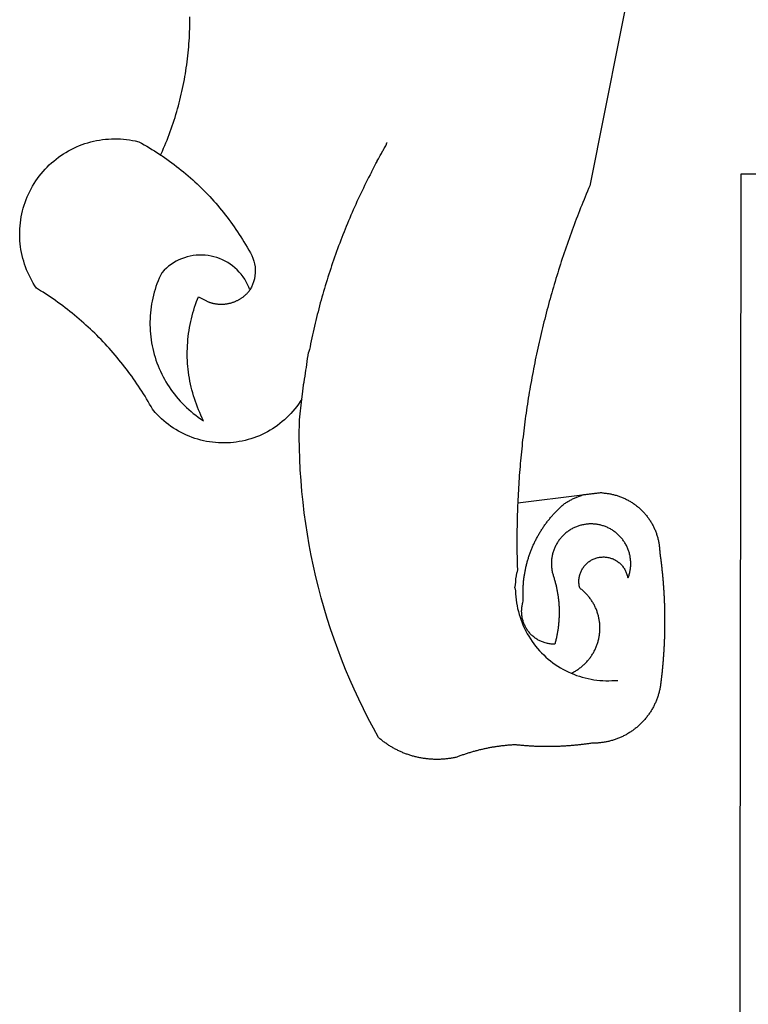
# Model space of a CAD drawing. Extents: x 190363 to 192778, y 1663206 to 1665978.
# Drawn here: x 191062 to 191065, y 1664447 to 1664451 of the extents above; entities that cross this region are included whole.
import ezdxf

# ---------------------------------------------------------------- set-up
doc = ezdxf.new("R2010")
doc.units = 0
doc.header["$LTSCALE"] = 20
doc.header["$MEASUREMENT"] = 0
doc.layers.add('BRAZAO', color=7, linetype='Continuous')
doc.layers.add('PRINT_A4_A3', color=7, linetype='Continuous')

# ---------------------------------------------------------------- blocks, each defined once
blk = doc.blocks.new('Logo_Prefeitura')
at = {"layer": 'BRAZAO'}
for points in [[(-498.53, 256.9), (-514.83, 175.19), (-515.26, 174.18), (-515.69, 173.17), (-516.11, 172.15), (-516.53, 171.14), (-516.95, 170.12), (-517.36, 169.1), (-517.78, 168.08), (-518.18, 167.06), (-518.59, 166.04), (-518.99, 165.02), (-519.38, 163.99), (-519.78, 162.96), (-520.17, 161.94), (-520.55, 160.91), (-520.93, 159.88), (-521.31, 158.85), (-521.69, 157.81), (-522.06, 156.78), (-522.43, 155.74), (-522.8, 154.71), (-523.16, 153.67), (-523.52, 152.63), (-523.88, 151.59), (-524.23, 150.55), (-524.58, 149.51), (-524.92, 148.46), (-525.27, 147.42), (-525.6, 146.37), (-525.94, 145.33), (-526.27, 144.28), (-526.6, 143.23), (-526.92, 142.18), (-527.24, 141.13), (-527.56, 140.08), (-527.88, 139.02), (-528.19, 137.97), (-528.49, 136.91), (-528.8, 135.86), (-529.1, 134.8), (-529.39, 133.74), (-529.69, 132.68), (-529.98, 131.62), (-530.26, 130.56), (-530.55, 129.5), (-530.82, 128.44), (-531.1, 127.37), (-531.37, 126.31), (-531.64, 125.24), (-531.91, 124.17), (-532.17, 123.11), (-532.43, 122.04), (-532.68, 120.97), (-532.93, 119.9), (-533.18, 118.83), (-533.42, 117.76), (-533.66, 116.68), (-533.9, 115.61), (-534.13, 114.54), (-534.36, 113.46), (-534.59, 112.38), (-534.81, 111.31), (-535.03, 110.23), (-535.24, 109.15), (-535.46, 108.08), (-535.66, 107), (-535.87, 105.92), (-536.07, 104.83), (-536.27, 103.75), (-536.46, 102.67), (-536.65, 101.59), (-536.84, 100.51), (-537.02, 99.42), (-537.2, 98.34), (-537.38, 97.25), (-537.55, 96.17), (-537.72, 95.08), (-537.88, 93.99), (-538.04, 92.91), (-538.2, 91.82), (-538.36, 90.73), (-538.51, 89.64), (-538.65, 88.55), (-538.8, 87.46), (-538.94, 86.37), (-539.07, 85.28), (-539.21, 84.19), (-539.33, 83.1), (-539.46, 82.01), (-539.58, 80.92), (-539.7, 79.82), (-539.81, 78.73), (-539.93, 77.64), (-540.03, 76.54), (-540.14, 75.45), (-540.24, 74.35), (-540.33, 73.26), (-540.43, 72.16), (-540.52, 71.07), (-540.6, 69.97), (-540.68, 68.88), (-540.76, 67.78), (-540.84, 66.68), (-540.91, 65.59), (-540.97, 64.49), (-541.04, 63.39), (-541.1, 62.29), (-541.15, 61.2), (-541.21, 60.1), (-541.25, 58.91)], [(-672.27, 186.46), (-672.08, 186.89), (-671.63, 187.9), (-671.2, 188.91), (-670.77, 189.92), (-670.35, 190.94), (-669.95, 191.96), (-669.55, 192.98), (-669.16, 194.01), (-668.78, 195.04), (-668.41, 196.08), (-668.05, 197.12), (-667.7, 198.16), (-667.36, 199.21), (-667.03, 200.25), (-666.71, 201.3), (-666.4, 202.36), (-666.09, 203.41), (-665.8, 204.47), (-665.52, 205.54), (-665.24, 206.6), (-664.98, 207.67), (-664.73, 208.74), (-664.48, 209.81), (-664.25, 210.88), (-664.02, 211.96), (-663.81, 213.04), (-663.6, 214.12), (-663.41, 215.2), (-663.22, 216.28), (-663.05, 217.37), (-662.88, 218.45), (-662.72, 219.54), (-662.58, 220.63), (-662.44, 221.72), (-662.32, 222.81), (-662.2, 223.91), (-662.1, 225), (-662, 226.1), (-661.91, 227.19), (-661.84, 228.29), (-661.77, 229.38), (-661.72, 230.48), (-661.67, 231.58), (-661.63, 232.68), (-661.61, 233.78), (-661.59, 234.88), (-661.59, 235.98), (-661.59, 237.08)], [(-620.45, 96.94), (-621.11, 96.02), (-621.73, 95.12), (-622.38, 94.23), (-623.05, 93.36), (-623.76, 92.52), (-624.49, 91.7), (-625.25, 90.9), (-626.03, 90.13), (-626.84, 89.38), (-627.67, 88.66), (-628.53, 87.97), (-629.4, 87.31), (-630.3, 86.68), (-631.22, 86.07), (-632.16, 85.5), (-633.11, 84.96), (-634.09, 84.45), (-635.08, 83.97), (-636.08, 83.52), (-637.1, 83.11), (-638.13, 82.73), (-639.17, 82.38), (-640.23, 82.07), (-641.29, 81.8), (-642.36, 81.55), (-643.44, 81.35), (-644.53, 81.18), (-645.62, 81.04), (-646.71, 80.94), (-647.81, 80.88), (-648.91, 80.85), (-650.01, 80.85), (-651.11, 80.9), (-652.2, 80.98), (-653.3, 81.09), (-654.38, 81.24), (-655.47, 81.43), (-656.54, 81.65), (-657.61, 81.91), (-658.67, 82.2), (-659.72, 82.53), (-660.76, 82.89), (-661.79, 83.28), (-662.8, 83.71), (-663.8, 84.17), (-664.78, 84.66), (-665.75, 85.18), (-666.69, 85.74), (-667.62, 86.33), (-668.53, 86.94), (-669.42, 87.59), (-670.29, 88.26), (-671.14, 88.97), (-671.96, 89.7), (-672.76, 90.45), (-673.53, 91.23), (-674.27, 92.04), (-675.28, 93.22), (-675.82, 94.18), (-676.36, 95.13), (-676.91, 96.08), (-677.47, 97.03), (-678.04, 97.97), (-678.62, 98.91), (-679.21, 99.83), (-679.8, 100.76), (-680.4, 101.68), (-681.02, 102.59), (-681.64, 103.5), (-682.27, 104.4), (-682.9, 105.29), (-683.55, 106.18), (-684.2, 107.07), (-684.86, 107.94), (-685.54, 108.82), (-686.21, 109.68), (-686.9, 110.54), (-687.59, 111.39), (-688.29, 112.24), (-689, 113.08), (-689.72, 113.91), (-690.45, 114.74), (-691.18, 115.56), (-691.92, 116.37), (-692.66, 117.18), (-693.42, 117.97), (-694.18, 118.77), (-694.95, 119.55), (-695.73, 120.33), (-696.51, 121.1), (-697.3, 121.86), (-698.1, 122.62), (-698.9, 123.37), (-699.72, 124.11), (-700.54, 124.84), (-701.36, 125.57), (-702.19, 126.29), (-703.03, 127), (-703.88, 127.7), (-704.73, 128.4), (-705.58, 129.08), (-706.45, 129.76), (-707.32, 130.43), (-708.2, 131.1), (-709.08, 131.75), (-709.97, 132.4), (-710.86, 133.04), (-711.76, 133.67), (-712.67, 134.29), (-713.58, 134.91), (-714.5, 135.51), (-715.42, 136.11), (-716.35, 136.7), (-717.83, 137.61), (-718.44, 138.52), (-719.02, 139.45), (-719.57, 140.4), (-720.09, 141.37), (-720.58, 142.35), (-721.04, 143.35), (-721.47, 144.37), (-721.87, 145.39), (-722.23, 146.43), (-722.56, 147.48), (-722.86, 148.53), (-723.13, 149.6), (-723.36, 150.67), (-723.55, 151.76), (-723.72, 152.84), (-723.84, 153.93), (-723.94, 155.03), (-724, 156.13), (-724.02, 157.23), (-724.01, 158.33), (-723.97, 159.42), (-723.89, 160.52), (-723.78, 161.61), (-723.63, 162.7), (-723.45, 163.79), (-723.23, 164.86), (-722.98, 165.93), (-722.7, 167), (-722.38, 168.05), (-722.04, 169.09), (-721.65, 170.12), (-721.24, 171.14), (-720.79, 172.15), (-720.32, 173.13), (-719.81, 174.11), (-719.27, 175.07), (-718.7, 176.01), (-718.1, 176.93), (-717.48, 177.83), (-716.82, 178.72), (-716.14, 179.58), (-715.43, 180.42), (-714.7, 181.24), (-713.94, 182.03), (-713.15, 182.8), (-712.34, 183.54), (-711.51, 184.26), (-710.66, 184.95), (-709.78, 185.62), (-708.89, 186.26), (-707.97, 186.86), (-707.04, 187.44), (-706.09, 187.99), (-705.12, 188.51), (-704.13, 189), (-703.13, 189.46), (-702.12, 189.89), (-701.09, 190.28), (-700.06, 190.64), (-699.01, 190.97), (-697.95, 191.27), (-696.88, 191.53), (-695.81, 191.76), (-694.72, 191.95), (-693.64, 192.11), (-692.54, 192.24), (-691.45, 192.33), (-690.35, 192.38), (-689.25, 192.41), (-689.25, 192.41), (-688.15, 192.4), (-687.06, 192.35), (-685.96, 192.27), (-684.87, 192.15), (-683.78, 192), (-682.69, 191.82), (-681.62, 191.6), (-680.26, 191.27), (-679.3, 190.75), (-678.34, 190.21), (-677.39, 189.66), (-676.44, 189.1), (-675.5, 188.53), (-674.56, 187.95), (-673.64, 187.36), (-672.72, 186.76), (-672.27, 186.46)], [(-594.91, 180.21), (-594.85, 180.42), (-594.41, 181.19), (-594.34, 181.39), (-593.91, 182.16), (-593.83, 182.36), (-593.4, 183.13), (-593.32, 183.33), (-592.88, 184.1), (-592.8, 184.3), (-592.37, 185.07), (-592.27, 185.26), (-591.84, 186.04), (-591.74, 186.22), (-591.31, 187), (-591.21, 187.18), (-590.78, 187.96), (-590.67, 188.14), (-590.24, 188.92), (-590.12, 189.1), (-589.7, 189.88), (-589.57, 190.04), (-589.28, 190.87), (-589.14, 191.05)], [(-672.27, 186.46), (-671.8, 186.15), (-670.89, 185.53), (-669.99, 184.9), (-669.1, 184.26), (-668.21, 183.62), (-667.33, 182.96), (-666.46, 182.29), (-665.59, 181.61), (-664.73, 180.93), (-663.88, 180.23), (-663.04, 179.53), (-662.2, 178.81), (-661.37, 178.09), (-660.55, 177.36), (-659.74, 176.62), (-658.94, 175.87), (-658.14, 175.11), (-657.35, 174.34), (-656.57, 173.57), (-655.8, 172.78), (-655.04, 171.99), (-654.29, 171.19), (-653.54, 170.38), (-652.81, 169.57), (-652.08, 168.74), (-651.36, 167.91), (-650.65, 167.07), (-649.95, 166.22), (-649.26, 165.37), (-648.58, 164.51), (-647.91, 163.64), (-647.25, 162.76), (-646.59, 161.88), (-645.95, 160.99), (-645.31, 160.09), (-644.69, 159.18), (-644.08, 158.27), (-643.47, 157.35), (-642.88, 156.43), (-642.29, 155.5), (-641.72, 154.56), (-641.16, 153.62), (-640.6, 152.67), (-639.96, 151.53), (-639.37, 150.6), (-638.86, 149.63), (-638.43, 148.62), (-638.09, 147.58), (-637.83, 146.51), (-637.66, 145.42), (-637.59, 144.33), (-637.6, 143.23), (-637.7, 142.13), (-637.89, 141.05), (-638.17, 139.99), (-638.54, 138.95), (-638.99, 137.95), (-639.53, 136.99)], [(-594.91, 180.21), (-595.47, 179.25), (-595.97, 178.27), (-596.46, 177.29), (-596.95, 176.31), (-597.44, 175.32), (-597.92, 174.33), (-598.4, 173.34), (-598.87, 172.35), (-599.34, 171.36), (-599.8, 170.36), (-600.26, 169.36), (-600.72, 168.36), (-601.17, 167.36), (-601.61, 166.35), (-602.05, 165.35), (-602.49, 164.34), (-602.92, 163.33), (-603.35, 162.31), (-603.77, 161.3), (-604.19, 160.28), (-604.6, 159.26), (-605.01, 158.24), (-605.42, 157.22), (-605.82, 156.2), (-606.21, 155.17), (-606.6, 154.14), (-606.99, 153.11), (-607.37, 152.08), (-607.75, 151.05), (-608.12, 150.02), (-608.48, 148.98), (-608.85, 147.94), (-609.2, 146.9), (-609.56, 145.86), (-609.9, 144.82), (-610.25, 143.78), (-610.59, 142.73), (-610.92, 141.68), (-611.25, 140.63), (-611.57, 139.58), (-611.89, 138.53), (-612.21, 137.48), (-612.52, 136.42), (-612.82, 135.37), (-613.12, 134.31), (-613.42, 133.25), (-613.71, 132.19), (-613.99, 131.13), (-614.27, 130.07), (-614.55, 129), (-614.82, 127.94), (-615.09, 126.87), (-615.35, 125.81), (-615.61, 124.74), (-615.86, 123.67), (-616.11, 122.6), (-616.35, 121.52), (-616.59, 120.45), (-616.82, 119.38), (-617.05, 118.3), (-617.27, 117.22), (-617.49, 116.15), (-617.7, 115.07), (-618.06, 114.01)], [(-459.26, 173.55), (-459.25, 179.6)], [(-459.25, 179.6), (-453.42, 179.57)], [(-459.77, -187.86), (-459.26, 173.55)], [(-639.53, 136.99), (-639.92, 138.01), (-640.38, 139.02), (-640.89, 139.99), (-641.45, 140.93), (-642.07, 141.84), (-642.74, 142.71), (-643.46, 143.54), (-644.23, 144.33), (-645.03, 145.07), (-645.89, 145.77), (-646.77, 146.42), (-647.7, 147.01), (-648.66, 147.55), (-649.64, 148.03), (-650.66, 148.46), (-651.69, 148.83), (-652.75, 149.14), (-653.82, 149.38), (-654.9, 149.57), (-655.99, 149.69), (-657.09, 149.75), (-657.09, 149.75), (-658.19, 149.75), (-659.29, 149.68), (-660.38, 149.55), (-661.46, 149.36), (-662.53, 149.1), (-663.58, 148.79), (-664.62, 148.42), (-665.63, 147.98), (-666.61, 147.49), (-667.56, 146.95), (-668.48, 146.35), (-669.37, 145.69), (-670.21, 144.99), (-671.02, 144.24), (-671.92, 143.29), (-672.39, 142.3), (-672.84, 141.3), (-673.25, 140.28), (-673.65, 139.25), (-674.01, 138.22), (-674.35, 137.17), (-674.66, 136.12), (-674.94, 135.05), (-675.2, 133.98), (-675.43, 132.91), (-675.63, 131.83), (-675.8, 130.74), (-675.94, 129.65), (-676.05, 128.56), (-676.14, 127.46), (-676.2, 126.37), (-676.23, 125.27), (-676.23, 124.17), (-676.2, 123.07), (-676.14, 121.97), (-676.05, 120.88), (-675.94, 119.78), (-675.8, 118.69), (-675.63, 117.61), (-675.43, 116.53), (-675.2, 115.45), (-674.95, 114.38), (-674.66, 113.32), (-674.35, 112.26), (-674.01, 111.22), (-673.65, 110.18), (-673.26, 109.16), (-672.84, 108.14), (-672.39, 107.13), (-671.92, 106.14), (-671.43, 105.16), (-670.9, 104.19), (-670.36, 103.24), (-669.79, 102.3), (-669.19, 101.38), (-668.57, 100.47), (-667.93, 99.58), (-667.26, 98.7), (-666.57, 97.85), (-665.86, 97.01), (-665.13, 96.19), (-664.38, 95.39), (-663.6, 94.61), (-662.81, 93.85), (-661.99, 93.11), (-661.16, 92.39), (-660.31, 91.7), (-659.44, 91.02), (-658.56, 90.37), (-657.65, 89.75), (-656.54, 89.02), (-657.03, 90), (-657.5, 90.99), (-657.95, 91.99), (-658.39, 93), (-658.8, 94.02), (-659.19, 95.05), (-659.56, 96.08), (-659.9, 97.13), (-660.23, 98.18), (-660.54, 99.23), (-660.82, 100.29), (-661.09, 101.36), (-661.33, 102.43), (-661.55, 103.51), (-661.74, 104.59), (-661.92, 105.68), (-662.07, 106.77), (-662.2, 107.86), (-662.31, 108.95), (-662.4, 110.05), (-662.46, 111.14), (-662.51, 112.24), (-662.53, 113.34), (-662.52, 114.44), (-662.5, 115.54), (-662.45, 116.64), (-662.38, 117.73), (-662.29, 118.83), (-662.18, 119.92), (-662.04, 121.01), (-661.88, 122.1), (-661.7, 123.19), (-661.5, 124.27), (-661.28, 125.34), (-661.03, 126.41), (-660.77, 127.48), (-660.48, 128.54), (-660.17, 129.59), (-659.84, 130.64), (-659.48, 131.68), (-659.11, 132.72), (-658.43, 134.44), (-658.43, 134.44), (-657.48, 133.9), (-656.49, 133.41), (-655.48, 132.98)], [(-655.48, 132.98), (-655.32, 132.83), (-655.11, 132.74), (-654.89, 132.66), (-654.67, 132.57), (-654.46, 132.49), (-654.24, 132.42), (-654.02, 132.35), (-653.8, 132.28), (-653.57, 132.22), (-653.35, 132.16), (-653.12, 132.1), (-652.9, 132.05), (-652.67, 132), (-652.45, 131.96), (-652.22, 131.92), (-651.99, 131.88), (-651.76, 131.85), (-651.53, 131.82), (-651.3, 131.8), (-651.07, 131.78), (-650.84, 131.76), (-650.61, 131.75), (-650.37, 131.74), (-650.14, 131.74), (-649.91, 131.74), (-649.68, 131.74), (-649.45, 131.75), (-649.22, 131.76), (-648.99, 131.78), (-648.76, 131.8), (-648.53, 131.83), (-648.3, 131.86), (-648.07, 131.89), (-647.84, 131.92), (-647.61, 131.97), (-647.38, 132.01), (-647.16, 132.06), (-646.93, 132.11), (-646.71, 132.17), (-646.48, 132.23), (-646.26, 132.29), (-646.04, 132.36), (-645.82, 132.43), (-645.6, 132.51), (-645.38, 132.59), (-645.17, 132.67), (-644.95, 132.76), (-644.74, 132.85), (-644.53, 132.94), (-644.32, 133.04), (-644.11, 133.14), (-643.9, 133.25), (-643.7, 133.36), (-643.5, 133.47), (-643.3, 133.58), (-643.1, 133.7), (-642.9, 133.83), (-642.71, 133.95), (-642.52, 134.08), (-642.33, 134.22), (-642.14, 134.35), (-641.95, 134.49), (-641.77, 134.64), (-641.59, 134.78), (-641.42, 134.93), (-641.24, 135.08), (-641.07, 135.24), (-640.9, 135.4), (-640.73, 135.56), (-640.57, 135.72), (-640.41, 135.89), (-640.25, 136.06), (-640.1, 136.23), (-639.95, 136.41), (-639.8, 136.58), (-639.53, 136.99)], [(-620.45, 96.94), (-620.23, 98.78), (-620.1, 99.88), (-619.97, 100.97), (-619.84, 102.06), (-619.82, 102.29), (-619.61, 103.13), (-619.46, 104.22), (-619.3, 105.31), (-619.15, 106.4), (-618.99, 107.49), (-618.84, 108.57), (-618.68, 109.66), (-618.53, 110.75), (-618.37, 111.84), (-618.21, 112.92), (-618.06, 114.01)], [(-576.17, -34.79), (-576.51, -34.73), (-576.85, -34.67), (-577.18, -34.61), (-577.52, -34.54), (-577.85, -34.47), (-578.18, -34.4), (-578.51, -34.32), (-578.85, -34.24), (-579.18, -34.15), (-579.51, -34.07), (-579.83, -33.97), (-580.16, -33.88), (-580.49, -33.78), (-580.81, -33.68), (-581.14, -33.57), (-581.46, -33.47), (-581.78, -33.35), (-582.1, -33.24), (-582.42, -33.12), (-582.74, -33), (-583.06, -32.87), (-583.38, -32.75), (-583.69, -32.61), (-584, -32.48), (-584.31, -32.34), (-584.63, -32.2), (-584.93, -32.05), (-585.24, -31.91), (-585.55, -31.76), (-585.85, -31.6), (-586.15, -31.44), (-586.45, -31.28), (-586.75, -31.12), (-587.05, -30.95), (-587.35, -30.78), (-587.64, -30.61), (-587.93, -30.43), (-588.22, -30.25), (-588.51, -30.07), (-588.8, -29.89), (-589.08, -29.7), (-589.36, -29.51), (-589.64, -29.31), (-589.92, -29.12), (-590.2, -28.92), (-590.47, -28.71), (-590.74, -28.51), (-591.01, -28.3), (-591.28, -28.09), (-591.55, -27.87), (-591.81, -27.66), (-592.07, -27.44), (-592.34, -27.2), (-594.25, -23.72), (-596.11, -20.21), (-597.89, -16.67), (-599.62, -13.09), (-601.29, -9.49), (-602.89, -5.86), (-604.43, -2.2), (-605.9, 1.49), (-607.31, 5.2), (-608.65, 8.94), (-609.93, 12.69), (-611.15, 16.47), (-612.29, 20.27), (-613.37, 24.09), (-614.39, 27.93), (-615.33, 31.79), (-616.21, 35.66), (-617.02, 39.55), (-617.77, 43.44), (-618.44, 47.36), (-619.05, 51.28), (-619.58, 55.21), (-620.05, 59.16), (-620.45, 63.1), (-620.79, 67.06), (-621.05, 71.02), (-621.24, 74.99), (-621.36, 78.95), (-621.42, 82.92), (-621.36, 89.33), (-620.45, 96.94)], [(-541.25, 58.91), (-517.64, 61.82)], [(-500.77, 31.37), (-500.65, 31.69), (-500.54, 32.01), (-500.43, 32.34), (-500.34, 32.66), (-500.25, 32.99), (-500.17, 33.33), (-500.1, 33.66), (-500.03, 33.99), (-499.97, 34.33), (-499.92, 34.67), (-499.88, 35.01), (-499.85, 35.34), (-499.82, 35.68), (-499.81, 36.02), (-499.8, 36.37), (-499.8, 36.71), (-499.8, 37.05), (-499.82, 37.39), (-499.84, 37.73), (-499.87, 38.07), (-499.91, 38.41), (-499.96, 38.74), (-500.01, 39.08), (-500.07, 39.42), (-500.14, 39.75), (-500.22, 40.08), (-500.31, 40.41), (-500.4, 40.74), (-500.5, 41.07), (-500.61, 41.39), (-500.72, 41.71), (-500.85, 42.03), (-500.98, 42.34), (-501.12, 42.65), (-501.26, 42.96), (-501.41, 43.27), (-501.57, 43.57), (-501.74, 43.87), (-501.92, 44.16), (-502.1, 44.45), (-502.28, 44.73), (-502.48, 45.01), (-502.68, 45.29), (-502.88, 45.56), (-503.1, 45.83), (-503.32, 46.09), (-503.54, 46.34), (-503.77, 46.59), (-504.01, 46.84), (-504.25, 47.08), (-504.5, 47.31), (-504.75, 47.54), (-505.01, 47.76), (-505.28, 47.98), (-505.55, 48.19), (-505.82, 48.39), (-506.1, 48.59), (-506.38, 48.78), (-506.67, 48.96), (-506.96, 49.14), (-507.26, 49.31), (-507.56, 49.47), (-507.86, 49.62), (-508.17, 49.77), (-508.48, 49.91), (-508.79, 50.05), (-509.11, 50.17), (-509.43, 50.29), (-509.75, 50.41), (-510.07, 50.51), (-510.4, 50.61), (-510.73, 50.69), (-511.06, 50.78), (-511.39, 50.85), (-511.73, 50.91), (-512.06, 50.97), (-512.4, 51.02), (-512.74, 51.06), (-513.08, 51.1), (-513.42, 51.12), (-513.76, 51.14), (-514.1, 51.15), (-514.44, 51.15), (-514.44, 51.15), (-514.78, 51.15), (-515.12, 51.13), (-515.46, 51.11), (-515.8, 51.08), (-516.14, 51.04), (-516.48, 51), (-516.82, 50.94), (-517.15, 50.88), (-517.49, 50.81), (-517.82, 50.74), (-518.15, 50.65), (-518.48, 50.56), (-518.8, 50.46), (-519.13, 50.35), (-519.45, 50.23), (-519.76, 50.11), (-520.08, 49.98), (-520.39, 49.84), (-520.7, 49.7), (-521, 49.54), (-521.31, 49.39), (-521.6, 49.22), (-521.9, 49.05), (-522.19, 48.87), (-522.47, 48.68), (-522.75, 48.49), (-523.03, 48.29), (-523.3, 48.08), (-523.57, 47.87), (-523.83, 47.65), (-524.08, 47.42), (-524.34, 47.19), (-524.58, 46.96), (-524.82, 46.71), (-525.05, 46.47), (-525.28, 46.21), (-525.51, 45.95), (-525.72, 45.69), (-525.93, 45.42), (-526.14, 45.15), (-526.33, 44.87), (-526.52, 44.59), (-526.71, 44.3), (-526.88, 44.01), (-527.05, 43.71), (-527.22, 43.41), (-527.37, 43.11), (-527.52, 42.8), (-527.66, 42.49), (-527.8, 42.18), (-527.93, 41.86), (-528.04, 41.54), (-528.16, 41.22), (-528.26, 40.9), (-528.36, 40.57), (-528.45, 40.24), (-528.53, 39.91), (-528.6, 39.58), (-528.67, 39.24), (-528.73, 38.91), (-528.78, 38.57), (-528.82, 38.23), (-528.85, 37.89), (-528.88, 37.55), (-528.9, 37.21), (-528.91, 36.87), (-528.91, 36.53), (-528.91, 36.19), (-528.89, 35.85), (-528.87, 35.51), (-528.84, 35.17), (-528.8, 34.83), (-528.76, 34.49), (-528.71, 34.16), (-528.65, 33.82), (-528.58, 33.49), (-528.5, 33.15), (-528.41, 32.82), (-528.32, 32.5), (-528.24, 32.24), (-528.14, 31.91), (-528.03, 31.59), (-527.93, 31.26), (-527.84, 30.94), (-527.74, 30.61), (-527.65, 30.28), (-527.56, 29.95), (-527.47, 29.62), (-527.39, 29.29), (-527.3, 28.96), (-527.22, 28.63), (-527.15, 28.3), (-527.07, 27.96), (-527, 27.63), (-526.93, 27.3), (-526.86, 26.96), (-526.8, 26.63), (-526.74, 26.29), (-526.68, 25.96), (-526.62, 25.62), (-526.57, 25.28), (-526.52, 24.95), (-526.47, 24.61), (-526.43, 24.27), (-526.38, 23.93), (-526.34, 23.59), (-526.31, 23.25), (-526.27, 22.92), (-526.24, 22.58), (-526.21, 22.24), (-526.18, 21.9), (-526.16, 21.56), (-526.14, 21.22), (-526.12, 20.88), (-526.11, 20.54), (-526.09, 20.19), (-526.08, 19.85), (-526.07, 19.51), (-526.07, 19.17), (-526.07, 18.83), (-526.07, 18.49), (-526.07, 18.15), (-526.08, 17.81), (-526.08, 17.47), (-526.1, 17.13), (-526.11, 16.79), (-526.13, 16.44), (-526.14, 16.1), (-526.17, 15.77), (-526.19, 15.42), (-526.22, 15.08), (-526.25, 14.75), (-526.28, 14.41), (-526.32, 14.07), (-526.35, 13.73), (-526.4, 13.39), (-526.44, 13.05), (-526.48, 12.71), (-526.53, 12.38), (-526.58, 12.04), (-526.64, 11.7), (-526.69, 11.37), (-526.75, 11.03), (-526.82, 10.69), (-526.88, 10.36), (-526.95, 10.03), (-527.02, 9.69), (-527.09, 9.36), (-527.17, 9.03), (-527.24, 8.69), (-527.32, 8.36), (-527.41, 8.03), (-527.49, 7.7), (-527.58, 7.37), (-527.67, 7.04), (-528.01, 7.04), (-528.36, 7.05), (-528.7, 7.07), (-529.04, 7.1), (-529.37, 7.13), (-529.71, 7.18), (-530.05, 7.24), (-530.38, 7.31), (-530.71, 7.39), (-531.21, 7.52), (-531.53, 7.62), (-531.86, 7.73), (-532.18, 7.85), (-532.49, 7.98), (-532.8, 8.11), (-533.11, 8.26), (-533.42, 8.41), (-533.72, 8.57), (-534.01, 8.75), (-534.3, 8.92), (-534.59, 9.11), (-534.86, 9.31), (-535.14, 9.51), (-535.41, 9.72), (-535.67, 9.94), (-535.92, 10.17), (-536.17, 10.4), (-536.41, 10.64), (-536.65, 10.89), (-536.88, 11.14), (-537.1, 11.4), (-537.31, 11.67), (-537.51, 11.94), (-537.71, 12.22), (-537.9, 12.5), (-538.08, 12.79), (-538.26, 13.09), (-538.42, 13.38), (-538.58, 13.69), (-538.72, 13.99), (-538.86, 14.31), (-538.99, 14.62), (-539.11, 14.94), (-539.23, 15.26), (-539.33, 15.59), (-539.42, 15.92), (-539.5, 16.25), (-539.58, 16.58), (-539.64, 16.91), (-539.7, 17.25), (-539.74, 17.59), (-539.78, 17.93), (-539.81, 18.27), (-539.82, 18.61), (-539.83, 18.95), (-539.83, 19.29), (-539.82, 19.63), (-539.79, 19.97), (-539.76, 20.31), (-539.72, 20.65), (-539.67, 20.98), (-539.61, 21.32), (-539.54, 21.65), (-539.46, 21.99), (-539.37, 22.31), (-539.23, 22.78), (-539.25, 23.12), (-539.27, 23.46), (-539.28, 23.8), (-539.3, 24.14), (-539.31, 24.48), (-539.32, 24.82), (-539.32, 25.16), (-539.33, 25.51), (-539.33, 25.85), (-539.32, 26.19), (-539.32, 26.53), (-539.31, 26.87), (-539.3, 27.21), (-539.29, 27.55), (-539.27, 27.89), (-539.25, 28.23), (-539.23, 28.57), (-539.21, 28.91), (-539.18, 29.25), (-539.15, 29.59), (-539.12, 29.93), (-539.09, 30.27), (-539.05, 30.61), (-539.01, 30.95), (-538.97, 31.29), (-538.92, 31.62), (-538.87, 31.96), (-538.82, 32.3), (-538.77, 32.64), (-538.71, 32.97), (-538.65, 33.31), (-538.59, 33.64), (-538.53, 33.98), (-538.46, 34.31), (-538.39, 34.65), (-538.32, 34.98), (-538.25, 35.31), (-538.17, 35.64), (-538.09, 35.98), (-538.01, 36.31), (-537.92, 36.64), (-537.83, 36.97), (-537.75, 37.3), (-537.65, 37.62), (-537.56, 37.95), (-537.46, 38.28), (-537.36, 38.6), (-537.26, 38.93), (-537.15, 39.25), (-537.04, 39.58), (-536.93, 39.9), (-536.82, 40.22), (-536.7, 40.54), (-536.58, 40.86), (-536.46, 41.18), (-536.34, 41.5), (-536.21, 41.81), (-536.09, 42.13), (-535.95, 42.44), (-535.82, 42.76), (-535.69, 43.07), (-535.55, 43.38), (-535.41, 43.69), (-535.26, 44), (-535.12, 44.31), (-534.97, 44.62), (-534.82, 44.92), (-534.67, 45.23), (-534.51, 45.53), (-534.35, 45.83), (-534.19, 46.14), (-534.03, 46.43), (-533.87, 46.73), (-533.7, 47.03), (-533.53, 47.33), (-533.36, 47.62), (-533.18, 47.91), (-533.01, 48.21), (-532.83, 48.5), (-532.65, 48.78), (-532.46, 49.07), (-532.28, 49.36), (-532.09, 49.64), (-531.9, 49.93), (-531.71, 50.21), (-531.51, 50.49), (-531.32, 50.77), (-531.12, 51.04), (-530.92, 51.32), (-530.71, 51.59), (-530.51, 51.86), (-530.3, 52.13), (-530.09, 52.4), (-529.88, 52.67), (-529.66, 52.94), (-529.45, 53.2), (-529.23, 53.46), (-529.01, 53.72), (-528.79, 53.98), (-528.56, 54.24), (-528.34, 54.49), (-528.11, 54.75), (-527.88, 55), (-527.65, 55.25), (-527.41, 55.49), (-527.18, 55.74), (-526.94, 55.99), (-526.7, 56.23), (-526.46, 56.47), (-526.21, 56.71), (-525.97, 56.94), (-525.72, 57.18), (-525.47, 57.41), (-525.22, 57.64), (-524.97, 57.87), (-524.61, 58.19), (-524.33, 58.39), (-524.05, 58.59), (-523.77, 58.78), (-523.49, 58.96), (-523.2, 59.15), (-522.91, 59.33), (-522.61, 59.5), (-522.32, 59.67), (-522.02, 59.84), (-521.72, 60), (-521.42, 60.15), (-521.11, 60.31), (-520.8, 60.45), (-520.49, 60.6), (-520.18, 60.73), (-519.87, 60.86), (-519.55, 60.99), (-519.23, 61.12), (-518.91, 61.23), (-518.59, 61.35), (-518.27, 61.45), (-517.94, 61.56), (-517.64, 61.82)], [(-517.64, 61.82), (-517.3, 61.86), (-516.97, 61.9), (-516.63, 61.94), (-516.3, 61.98), (-515.96, 62.03), (-515.62, 62.07), (-515.28, 62.11), (-514.95, 62.15), (-514.61, 62.19), (-514.27, 62.23), (-513.93, 62.28), (-513.59, 62.32), (-513.25, 62.36), (-512.92, 62.4), (-512.58, 62.44), (-512.24, 62.48), (-511.9, 62.53), (-511.57, 62.57), (-511.23, 62.61), (-510.9, 62.65), (-510.56, 62.69)], [(-510.56, 62.69), (-510.2, 62.52), (-509.86, 62.5), (-509.52, 62.47), (-509.18, 62.44), (-508.84, 62.4), (-508.5, 62.36), (-508.17, 62.31), (-507.83, 62.26), (-507.49, 62.2), (-507.16, 62.14), (-506.82, 62.07), (-506.49, 62), (-506.16, 61.92), (-505.83, 61.84), (-505.5, 61.75), (-505.17, 61.66), (-504.84, 61.56), (-504.52, 61.46), (-504.2, 61.35), (-503.87, 61.24), (-503.55, 61.12), (-503.24, 61), (-502.92, 60.87), (-502.6, 60.74), (-502.29, 60.6), (-501.98, 60.46), (-501.67, 60.32), (-501.37, 60.16), (-501.07, 60.01), (-500.77, 59.85), (-500.47, 59.68), (-500.17, 59.51), (-499.88, 59.34)], [(-541.25, 58.91), (-541.3, 57.9), (-541.34, 56.8), (-541.38, 55.71), (-541.42, 54.61), (-541.45, 53.51), (-541.48, 52.41), (-541.5, 51.31), (-541.52, 50.21), (-541.54, 49.11), (-541.55, 48.01), (-541.56, 46.91), (-541.56, 45.82), (-541.57, 44.72), (-541.56, 43.62), (-541.56, 42.52), (-541.55, 41.42), (-541.54, 40.32), (-541.52, 39.22), (-541.5, 38.12), (-541.48, 37.02), (-541.45, 35.92), (-541.4, 34.26), (-541.61, 33.18)], [(-499.88, 59.34), (-499.59, 59.16), (-499.3, 58.98), (-499.02, 58.79), (-498.73, 58.6), (-498.45, 58.4), (-498.18, 58.2), (-497.91, 58), (-497.64, 57.79), (-497.37, 57.57), (-497.11, 57.36), (-496.85, 57.14), (-496.59, 56.91), (-496.34, 56.68), (-496.09, 56.45), (-495.84, 56.21), (-495.6, 55.97), (-495.36, 55.73), (-495.13, 55.48), (-494.9, 55.23), (-494.67, 54.98), (-494.45, 54.72), (-494.23, 54.46), (-494.01, 54.19), (-493.8, 53.92), (-493.6, 53.65), (-493.39, 53.38), (-493.2, 53.1), (-493, 52.82), (-492.81, 52.54), (-492.63, 52.25), (-492.45, 51.96), (-492.27, 51.67), (-492.1, 51.38), (-491.93, 51.08), (-491.77, 50.78), (-491.61, 50.48), (-491.46, 50.17), (-491.31, 49.87), (-491.16, 49.56), (-491.02, 49.25), (-490.89, 48.93), (-490.76, 48.62), (-490.63, 48.3), (-490.51, 47.98), (-490.4, 47.66), (-490.29, 47.34), (-490.18, 47.01), (-490.08, 46.69), (-489.99, 46.36), (-489.9, 46.03), (-489.81, 45.7), (-489.73, 45.37), (-489.66, 45.04), (-489.59, 44.7), (-489.52, 44.37), (-489.46, 44.03), (-489.41, 43.7), (-489.36, 43.36), (-489.32, 43.02), (-489.28, 42.68), (-489.24, 42.34), (-489.22, 42), (-489.19, 41.66), (-489.17, 41.32), (-489.16, 40.98), (-489.13, 40.64), (-489.08, 40.3), (-489.04, 39.97), (-488.99, 39.63), (-488.95, 39.29), (-488.9, 38.95), (-488.86, 38.62), (-488.81, 38.28), (-488.77, 37.94), (-488.73, 37.6), (-488.69, 37.26), (-488.64, 36.92), (-488.6, 36.58), (-488.56, 36.25), (-488.53, 35.91), (-488.49, 35.57), (-488.45, 35.23), (-488.41, 34.89), (-488.38, 34.55), (-488.34, 34.21), (-488.3, 33.87), (-488.27, 33.54), (-488.24, 33.2), (-488.2, 32.86), (-488.17, 32.52), (-488.14, 32.18), (-488.11, 31.84), (-488.07, 31.5), (-488.04, 31.16), (-488.01, 30.82), (-487.99, 30.48), (-487.96, 30.14), (-487.93, 29.8), (-487.9, 29.46), (-487.88, 29.12), (-487.85, 28.78), (-487.83, 28.44), (-487.8, 28.1), (-487.78, 27.76), (-487.75, 27.42), (-487.73, 27.08), (-487.71, 26.74), (-487.69, 26.4), (-487.67, 26.06), (-487.65, 25.72), (-487.63, 25.38), (-487.61, 25.04), (-487.59, 24.7), (-487.58, 24.36), (-487.56, 24.02), (-487.54, 23.68), (-487.53, 23.33), (-487.51, 22.99), (-487.5, 22.65), (-487.49, 22.31), (-487.47, 21.97), (-487.46, 21.63), (-487.45, 21.29), (-487.44, 20.95), (-487.43, 20.61), (-487.42, 20.27), (-487.41, 19.93), (-487.4, 19.59), (-487.39, 19.25), (-487.39, 18.9), (-487.38, 18.56), (-487.38, 18.22), (-487.37, 17.88), (-487.37, 17.54), (-487.36, 17.2), (-487.36, 16.86), (-487.36, 16.52), (-487.35, 16.18), (-487.35, 15.84), (-487.35, 15.5), (-487.35, 15.15), (-487.35, 14.81), (-487.36, 14.47), (-487.36, 14.13), (-487.36, 13.79), (-487.36, 13.45), (-487.37, 13.11), (-487.37, 12.77), (-487.38, 12.43), (-487.38, 12.09), (-487.39, 11.74), (-487.4, 11.4), (-487.41, 11.06), (-487.41, 10.72), (-487.42, 10.38), (-487.43, 10.04), (-487.44, 9.7), (-487.46, 9.36), (-487.47, 9.02), (-487.48, 8.68), (-487.49, 8.34), (-487.51, 8), (-487.52, 7.66), (-487.54, 7.31), (-487.55, 6.97), (-487.57, 6.63), (-487.58, 6.29), (-487.6, 5.95), (-487.62, 5.61), (-487.64, 5.27), (-487.66, 4.93), (-487.68, 4.59), (-487.7, 4.25), (-487.72, 3.91), (-487.74, 3.57), (-487.77, 3.23), (-487.79, 2.89), (-487.81, 2.55), (-487.84, 2.21), (-487.86, 1.87), (-487.89, 1.53), (-487.92, 1.19), (-487.94, 0.85), (-487.97, 0.51), (-488, 0.17), (-488.03, -0.17), (-488.06, -0.51), (-488.09, -0.85), (-488.12, -1.19), (-488.15, -1.53), (-488.19, -1.87), (-488.22, -2.21), (-488.25, -2.55), (-488.29, -2.88), (-488.32, -3.22), (-488.36, -3.56), (-488.39, -3.9), (-488.43, -4.24), (-488.47, -4.58), (-488.51, -4.92), (-488.54, -5.26), (-488.58, -5.6), (-488.62, -5.93), (-488.67, -6.27), (-488.71, -6.61), (-488.75, -6.95), (-488.79, -7.29), (-488.84, -7.63), (-488.88, -7.96), (-488.92, -8.24), (-488.97, -8.57), (-489.03, -8.91), (-489.1, -9.24), (-489.17, -9.58), (-489.24, -9.91), (-489.32, -10.24), (-489.41, -10.57), (-489.5, -10.9), (-489.59, -11.23), (-489.69, -11.56), (-489.79, -11.88), (-489.89, -12.2), (-490, -12.53), (-490.12, -12.85), (-490.24, -13.17), (-490.36, -13.49), (-490.49, -13.8), (-490.62, -14.12), (-490.76, -14.43), (-490.9, -14.74), (-491.04, -15.05), (-491.19, -15.35), (-491.35, -15.66), (-491.5, -15.96), (-491.67, -16.26), (-491.83, -16.56), (-492, -16.85), (-492.18, -17.15), (-492.35, -17.44), (-492.54, -17.73), (-492.72, -18.01), (-492.91, -18.3), (-493.1, -18.58), (-493.3, -18.86), (-493.5, -19.13), (-493.71, -19.4), (-493.92, -19.67), (-494.13, -19.94), (-494.34, -20.2)], [(-521.72, -3.58), (-521.32, -3.44), (-521.01, -3.29), (-520.71, -3.13), (-520.41, -2.97), (-520.12, -2.8), (-519.83, -2.62), (-519.54, -2.44), (-519.25, -2.25), (-518.97, -2.06), (-518.69, -1.87), (-518.42, -1.66), (-518.15, -1.46), (-517.88, -1.24), (-517.62, -1.03), (-517.36, -0.81), (-517.1, -0.58), (-516.85, -0.35), (-516.61, -0.11), (-516.36, 0.13), (-516.13, 0.37), (-515.89, 0.62), (-515.67, 0.88), (-515.44, 1.13), (-515.23, 1.4), (-515.01, 1.66), (-514.8, 1.93), (-514.6, 2.21), (-514.4, 2.48), (-514.21, 2.77), (-514.02, 3.05), (-513.84, 3.34), (-513.66, 3.63), (-513.49, 3.93), (-513.33, 4.22), (-513.17, 4.52), (-513.01, 4.83), (-512.86, 5.13), (-512.72, 5.44), (-512.58, 5.76), (-512.45, 6.07), (-512.33, 6.39), (-512.21, 6.71), (-512.09, 7.03), (-511.99, 7.35), (-511.89, 7.68), (-511.79, 8.01), (-511.7, 8.33), (-511.62, 8.66), (-511.54, 9), (-511.47, 9.33), (-511.41, 9.67), (-511.35, 10), (-511.3, 10.34), (-511.25, 10.68), (-511.21, 11.02), (-511.18, 11.36), (-511.15, 11.7), (-511.13, 12.04), (-511.12, 12.38), (-511.11, 12.72), (-511.11, 13.06), (-511.12, 13.4), (-511.13, 13.74), (-511.14, 14.08), (-511.17, 14.42), (-511.2, 14.76), (-511.24, 15.1), (-511.28, 15.44), (-511.33, 15.77), (-511.39, 16.11), (-511.45, 16.45), (-511.52, 16.78), (-511.59, 17.11), (-511.67, 17.44), (-511.76, 17.77), (-511.85, 18.1), (-511.95, 18.43), (-512.06, 18.75), (-512.17, 19.07), (-512.29, 19.39), (-512.41, 19.71), (-512.54, 20.03), (-512.68, 20.34), (-512.82, 20.65), (-512.97, 20.96), (-513.12, 21.26), (-513.28, 21.56), (-513.44, 21.86), (-513.61, 22.16), (-513.78, 22.45), (-513.96, 22.74), (-514.15, 23.03), (-514.34, 23.31), (-514.54, 23.59), (-514.74, 23.86), (-514.95, 24.13), (-515.16, 24.4), (-515.37, 24.67), (-515.6, 24.92), (-515.82, 25.18), (-516.05, 25.43), (-516.29, 25.68), (-516.53, 25.92), (-516.77, 26.16), (-517.02, 26.39), (-517.28, 26.62), (-517.53, 26.84), (-517.8, 27.06), (-518.06, 27.27), (-518.33, 27.48), (-518.53, 27.76), (-518.61, 28.09), (-518.67, 28.42), (-518.73, 28.76), (-518.77, 29.1), (-518.8, 29.44), (-518.82, 29.78), (-518.82, 30.12), (-518.81, 30.46), (-518.79, 30.8), (-518.75, 31.14), (-518.7, 31.48), (-518.64, 31.81), (-518.57, 32.14), (-518.48, 32.47), (-518.38, 32.8), (-518.27, 33.12), (-518.15, 33.44), (-518.02, 33.75), (-517.87, 34.06), (-517.71, 34.36), (-517.54, 34.66), (-517.36, 34.95), (-517.17, 35.23), (-516.97, 35.51), (-516.75, 35.77), (-516.53, 36.03), (-516.3, 36.28), (-516.06, 36.52), (-515.81, 36.75), (-515.55, 36.98), (-515.28, 37.19), (-515.01, 37.39), (-514.72, 37.58), (-514.43, 37.76), (-514.14, 37.93), (-513.84, 38.09), (-513.53, 38.23), (-513.22, 38.37), (-512.9, 38.49), (-512.57, 38.6), (-512.25, 38.7), (-511.92, 38.78), (-511.58, 38.86), (-511.25, 38.92), (-510.91, 38.97), (-510.57, 39), (-510.23, 39.02), (-509.89, 39.03), (-509.89, 39.03), (-509.55, 39.03), (-509.21, 39.01), (-508.87, 38.98), (-508.53, 38.94), (-508.2, 38.88), (-507.86, 38.81), (-507.53, 38.73), (-507.2, 38.64), (-506.88, 38.53), (-506.56, 38.42), (-506.24, 38.29), (-505.93, 38.14), (-505.63, 37.99), (-505.33, 37.83), (-505.04, 37.65), (-504.75, 37.46), (-504.48, 37.27), (-504.21, 37.06), (-503.94, 36.84), (-503.69, 36.61)], [(-503.69, 36.61), (-503.45, 36.37), (-503.21, 36.13), (-502.98, 35.87), (-502.77, 35.61), (-502.56, 35.34), (-502.37, 35.06), (-502.18, 34.77), (-502.01, 34.48), (-501.84, 34.18), (-501.69, 33.87), (-501.55, 33.56), (-501.43, 33.25), (-501.31, 32.92), (-501.21, 32.6), (-501.12, 32.27), (-501.04, 31.94), (-500.97, 31.61), (-500.77, 31.37)], [(-542.27, 27.75), (-542.08, 28.82), (-542.01, 29.91), (-541.91, 31.01), (-541.78, 32.1), (-541.61, 33.18)], [(-542.27, 27.75), (-542.09, 26.62), (-542.05, 25.52), (-541.97, 24.42), (-541.85, 23.33), (-541.7, 22.24), (-541.52, 21.16), (-541.3, 20.08), (-541.04, 19.01), (-540.75, 17.95), (-540.42, 16.9), (-540.06, 15.86), (-539.67, 14.84), (-539.24, 13.82), (-538.79, 12.83), (-538.29, 11.84), (-537.77, 10.88), (-537.22, 9.93), (-536.63, 9), (-536.02, 8.08), (-535.37, 7.19), (-534.7, 6.33), (-534, 5.48), (-533.27, 4.65), (-532.52, 3.86), (-531.74, 3.08), (-530.93, 2.33), (-530.1, 1.61), (-529.25, 0.91), (-528.38, 0.25), (-527.48, -0.39), (-526.57, -1), (-525.63, -1.58), (-524.68, -2.12), (-523.71, -2.64), (-522.73, -3.13), (-521.72, -3.58)], [(-521.72, -3.58), (-520.71, -4), (-519.68, -4.38), (-518.64, -4.74), (-517.58, -5.05), (-516.52, -5.34), (-515.45, -5.59), (-514.37, -5.8), (-513.29, -5.98), (-512.2, -6.12), (-511.11, -6.23), (-510.01, -6.3), (-508.91, -6.34), (-507.81, -6.34), (-506.71, -6.31), (-505.62, -6.24), (-505.62, -6.24), (-504.49, -6.31)], [(-494.34, -20.2), (-494.67, -20.6), (-494.9, -20.85), (-495.13, -21.11), (-495.36, -21.36), (-495.59, -21.6), (-495.83, -21.85), (-496.07, -22.09), (-496.32, -22.32), (-496.56, -22.56), (-496.82, -22.79), (-497.07, -23.02), (-497.33, -23.24), (-497.59, -23.46), (-497.85, -23.68), (-498.12, -23.89), (-498.39, -24.1), (-498.66, -24.3), (-498.93, -24.51), (-499.21, -24.7), (-499.49, -24.9), (-499.78, -25.09), (-500.06, -25.28), (-500.35, -25.46), (-500.64, -25.64), (-500.93, -25.81), (-501.23, -25.98), (-501.52, -26.15), (-501.82, -26.31), (-502.13, -26.47), (-502.43, -26.62), (-502.74, -26.77), (-503.04, -26.92), (-503.35, -27.06), (-503.67, -27.2), (-503.98, -27.33), (-504.3, -27.46), (-504.61, -27.59), (-504.93, -27.71), (-505.25, -27.82), (-505.57, -27.93), (-505.9, -28.04), (-506.22, -28.14), (-506.55, -28.24), (-506.88, -28.34), (-507.21, -28.42), (-507.54, -28.51), (-507.87, -28.59), (-508.2, -28.67), (-508.53, -28.74), (-508.87, -28.8), (-509.2, -28.87), (-509.54, -28.92), (-509.88, -28.98), (-510.21, -29.02), (-510.55, -29.07), (-510.89, -29.11), (-511.23, -29.14), (-511.57, -29.17), (-511.91, -29.2), (-512.25, -29.22), (-512.59, -29.23), (-512.93, -29.25), (-513.27, -29.25), (-513.61, -29.25), (-513.89, -29.25), (-513.89, -29.25), (-514.23, -29.3), (-514.56, -29.35), (-514.9, -29.4), (-515.24, -29.45), (-515.58, -29.5), (-515.91, -29.54), (-516.25, -29.59), (-516.59, -29.63), (-516.93, -29.68), (-517.27, -29.72), (-517.61, -29.76), (-517.94, -29.8), (-518.28, -29.84), (-518.62, -29.88), (-518.96, -29.91), (-519.3, -29.95), (-519.64, -29.98), (-519.98, -30.01), (-520.32, -30.05), (-520.66, -30.08), (-521, -30.11), (-521.34, -30.14), (-521.68, -30.17), (-522.02, -30.19), (-522.36, -30.22), (-522.7, -30.24), (-523.04, -30.27), (-523.38, -30.29), (-523.72, -30.31), (-524.06, -30.33), (-524.4, -30.35), (-524.74, -30.37), (-525.08, -30.38), (-525.42, -30.4), (-525.76, -30.42), (-526.1, -30.43), (-526.44, -30.44), (-526.78, -30.45), (-527.12, -30.47), (-527.46, -30.47), (-527.8, -30.48), (-528.14, -30.49), (-528.49, -30.5), (-528.83, -30.5), (-529.17, -30.51), (-529.51, -30.51), (-529.85, -30.51), (-530.19, -30.51), (-530.53, -30.51), (-530.87, -30.51), (-531.21, -30.51), (-531.55, -30.51), (-531.89, -30.5), (-532.24, -30.5), (-532.58, -30.49), (-532.92, -30.48), (-533.26, -30.47), (-533.6, -30.47), (-533.94, -30.45), (-534.28, -30.44), (-534.62, -30.43), (-534.96, -30.42), (-535.3, -30.4), (-535.64, -30.38), (-535.98, -30.37), (-536.32, -30.35), (-536.66, -30.33), (-537, -30.31), (-537.35, -30.29), (-537.69, -30.27), (-538.03, -30.24), (-538.37, -30.22), (-538.71, -30.19), (-539.05, -30.17), (-539.39, -30.14), (-539.72, -30.11), (-540.06, -30.08), (-540.4, -30.05), (-540.74, -30.01), (-541.08, -29.98), (-541.42, -29.95), (-541.76, -29.91), (-542.15, -29.87), (-542.15, -29.87), (-542.49, -29.89), (-542.83, -29.9), (-543.17, -29.92), (-543.51, -29.94), (-543.85, -29.97), (-544.19, -29.99), (-544.53, -30.02), (-544.87, -30.05), (-545.21, -30.08), (-545.55, -30.11), (-545.89, -30.14), (-546.23, -30.18), (-546.56, -30.21), (-546.9, -30.25), (-547.24, -30.29), (-547.58, -30.33), (-547.92, -30.38), (-548.26, -30.42), (-548.59, -30.47), (-548.93, -30.52), (-549.27, -30.57), (-549.61, -30.62), (-549.94, -30.67), (-550.28, -30.73), (-550.62, -30.78), (-550.95, -30.84), (-551.29, -30.9), (-551.62, -30.96), (-551.96, -31.03), (-552.29, -31.09), (-552.63, -31.16), (-552.96, -31.23), (-553.29, -31.3), (-553.63, -31.37), (-553.96, -31.45), (-554.29, -31.52), (-554.62, -31.6), (-554.96, -31.68), (-555.29, -31.76), (-555.62, -31.84), (-555.95, -31.92), (-556.28, -32.01), (-556.61, -32.09), (-556.94, -32.18), (-557.27, -32.27), (-557.6, -32.37), (-557.92, -32.46), (-558.25, -32.55), (-558.58, -32.65), (-558.9, -32.75), (-559.23, -32.85), (-559.56, -32.95), (-559.88, -33.05), (-560.21, -33.16), (-560.53, -33.26), (-560.85, -33.37), (-561.18, -33.48), (-561.5, -33.59), (-561.82, -33.71), (-562.14, -33.82), (-562.46, -33.94), (-562.78, -34.06), (-563.1, -34.18), (-563.42, -34.3), (-563.64, -34.38), (-563.98, -34.46), (-564.31, -34.53), (-564.64, -34.6), (-564.98, -34.66), (-565.32, -34.72), (-565.65, -34.78), (-565.99, -34.83), (-566.33, -34.88), (-566.66, -34.93), (-567, -34.97), (-567.34, -35.01), (-567.68, -35.05), (-568.02, -35.08), (-568.36, -35.11), (-568.7, -35.13), (-569.04, -35.16), (-569.38, -35.17), (-569.72, -35.19), (-570.06, -35.2), (-570.4, -35.21), (-570.74, -35.21), (-571.08, -35.21), (-571.42, -35.21), (-571.76, -35.2), (-572.11, -35.19), (-572.45, -35.18), (-572.79, -35.16), (-573.13, -35.14), (-573.47, -35.11), (-573.81, -35.08), (-574.15, -35.05), (-574.49, -35.02), (-574.82, -34.98), (-575.16, -34.94), (-575.5, -34.89), (-575.84, -34.84), (-576.17, -34.79)]]:
    blk.add_lwpolyline(points, dxfattribs=at)

msp = doc.modelspace()

# ---------------------------------------------------------------- block references
at = {"layer": 'PRINT_A4_A3', "linetype": 'Continuous', "xscale": 0.009945506928488612, "yscale": 0.009945506928488612, "zscale": 0.00994550699641468}
msp.add_blockref('Logo_Prefeitura', (191069.4836, 1664448.2782), dxfattribs=at)

doc.saveas('drawing.dxf')
